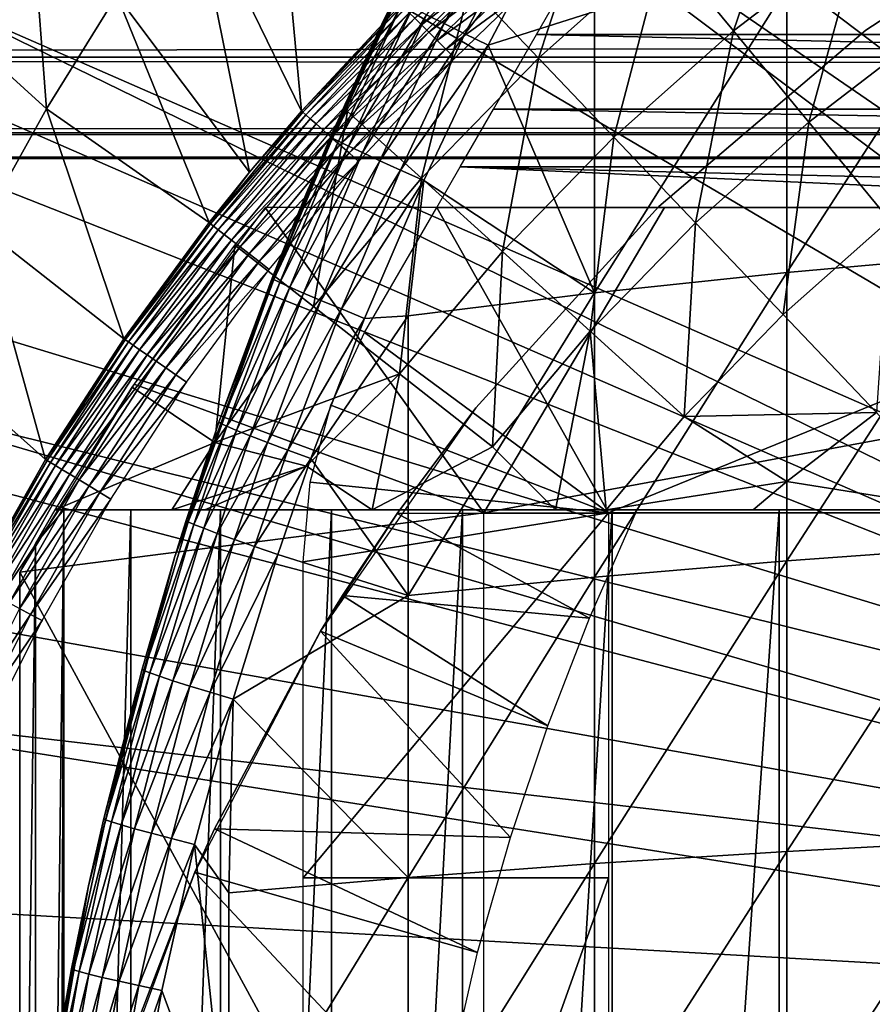
# Model space of a CAD drawing. Extents: x 0 to 508, y 0 to 1337.
# Drawn here: x 65 to 71, y 99 to 105 of the extents above; entities that cross this region are included whole.
import ezdxf

# ---------------------------------------------------------------- set-up
doc = ezdxf.new("R2010")
doc.units = 0
doc.header["$MEASUREMENT"] = 0
doc.layers.get('0').update_dxf_attribs({"linetype": 'CONTINUOUS'})

msp = doc.modelspace()

# ---------------------------------------------------------------- linework, layer by layer
for points in [[(77.694794, 101.726303, 0.052415), (70.187988, 112.813103, 0.052415), (71.183891, 113.538399, 0.052415)], [(77.694794, 101.726303, 0.052415), (69.807617, 112.504997, 0.052415), (70.187988, 112.813103, 0.052415)], [(68.831642, 111.627098, 0.052415), (69.807617, 112.504997, 0.052415), (77.222717, 101.470802, 0.052415)], [(77.222717, 101.470802, 0.052415), (69.807617, 112.504997, 0.052415), (77.694794, 101.726303, 0.052415)], [(77.222717, 101.470802, 0.052415), (68.491882, 111.289497, 0.052415), (68.831642, 111.627098, 0.052415)], [(77.222717, 101.470802, 0.052415), (68.189339, 110.973701, 0.052415), (68.491882, 111.289497, 0.052415)], [(76.799141, 101.141197, 0.052415), (67.572388, 110.282097, 0.052415), (68.189339, 110.973701, 0.052415)], [(76.799141, 101.141197, 0.052415), (68.189339, 110.973701, 0.052415), (77.222717, 101.470802, 0.052415)], [(67.251312, 109.894501, 0.052415), (67.572388, 110.282097, 0.052415), (76.799141, 101.141197, 0.052415)], [(67.251312, 109.894501, 0.052415), (76.799141, 101.141197, 0.052415), (66.98185, 109.553299, 0.052415)], [(66.98185, 109.553299, 0.052415), (76.4356, 100.7463, 0.052415), (66.209091, 108.485001, 0.052415)], [(66.98185, 109.553299, 0.052415), (76.799141, 101.141197, 0.052415), (76.4356, 100.7463, 0.052415)], [(66.209091, 108.485001, 0.052415), (76.4356, 100.7463, 0.052415), (65.884308, 107.9907, 0.052415)], [(76.142014, 100.296898, 0.052415), (65.157669, 106.766899, 0.052415), (65.884308, 107.9907, 0.052415)], [(65.884308, 107.9907, 0.052415), (76.4356, 100.7463, 0.052415), (76.142014, 100.296898, 0.052415)], [(66.268982, 106.088402, 24.98118), (66.988808, 104.610802, 49.584171), (66.787788, 106.778099, 24.98118)], [(66.787788, 106.778099, 24.98118), (66.988808, 104.610802, 49.584171), (67.64045, 105.308998, 49.587109)], [(76.142014, 100.296898, 0.052415), (64.462921, 105.404297, 0.052415), (65.157669, 106.766899, 0.052415)], [(64.462921, 105.404297, 0.052415), (65.318672, 104.624901, 24.98118), (65.157669, 106.766899, 0.052415)], [(65.157669, 106.766899, 0.052415), (65.318672, 104.624901, 24.98118), (65.778931, 105.370201, 24.98118)], [(70.237411, 106.355499, 60.488522), (69.819656, 105.135597, 59.535069), (69.364548, 105.687599, 60.488522)], [(70.237411, 106.355499, 60.488522), (70.651291, 105.771896, 59.535069), (69.819656, 105.135597, 59.535069)], [(71.526871, 106.346397, 59.535069), (71.099831, 105.139503, 58.629669), (70.651291, 105.771896, 59.535069)], [(68.949448, 106.191002, 61.486061), (68.542442, 104.958099, 60.488522), (68.091911, 105.430099, 61.486061)], [(68.949448, 106.191002, 61.486061), (69.364548, 105.687599, 60.488522), (68.542442, 104.958099, 60.488522)], [(66.268982, 106.088402, 24.98118), (65.778931, 105.370201, 24.98118), (66.64859, 104.210999, 49.582569)], [(66.268982, 106.088402, 24.98118), (66.64859, 104.210999, 49.582569), (66.988808, 104.610802, 49.584171)], [(68.379333, 106.064903, 84.547462), (67.80912, 105.241096, 84.361549), (67.923889, 105.183998, 84.53286)], [(68.379333, 106.064903, 84.547462), (67.923889, 105.183998, 84.53286), (68.51561, 105.992302, 84.699142)], [(72.179329, 106.111397, 58.901272), (72.179329, 106.111397, 14.10947), (70.686562, 105.139702, 14.10947)], [(72.179329, 106.111397, 58.901272), (70.686562, 105.139702, 14.10947), (70.686562, 105.139702, 58.901272)], [(68.51561, 105.992302, 84.699142), (67.923889, 105.183998, 84.53286), (68.059517, 105.116798, 84.684181)], [(68.51561, 105.992302, 84.699142), (68.059517, 105.116798, 84.684181), (68.669769, 105.910202, 84.827019)], [(68.669769, 105.910202, 84.827019), (68.059517, 105.116798, 84.684181), (68.213249, 105.041298, 84.812431)], [(68.669769, 105.910202, 84.827019), (68.213249, 105.041298, 84.812431), (68.908569, 105.263702, 85.140358)], [(41.067299, 105.773804, 61.60947), (466.933289, 105.773804, 61.60947), (466.933289, 104.963402, 63.34724)], [(41.067299, 105.773804, 61.60947), (466.933289, 104.963402, 63.34724), (41.067299, 104.963402, 63.34724)], [(41.067299, 104.963402, 70.871689), (466.933289, 104.963402, 70.871689), (466.933289, 105.773804, 72.609467)], [(41.067299, 104.963402, 70.871689), (466.933289, 105.773804, 72.609467), (41.067299, 105.773804, 72.609467)], [(70.651291, 105.771896, 59.535069), (70.312889, 104.537201, 58.629669), (69.819656, 105.135597, 59.535069)], [(70.651291, 105.771896, 59.535069), (71.099831, 105.139503, 58.629669), (70.312889, 104.537201, 58.629669)], [(89.470772, 105.112801, 76.370903), (68.529831, 105.112801, 76.370903), (68.873016, 105.707298, 77.361137)], [(69.364548, 105.687599, 60.488522), (69.036362, 104.440598, 59.535069), (68.542442, 104.958099, 60.488522)], [(89.470772, 105.112801, 76.370903), (68.873016, 105.707298, 77.361137), (89.127602, 105.707298, 77.361137)], [(69.364548, 105.687599, 60.488522), (69.819656, 105.135597, 59.535069), (69.036362, 104.440598, 59.535069)], [(68.212288, 105.599998, 49.945702), (67.73175, 105.218597, 49.88834), (67.77504, 105.175697, 49.945171)], [(68.25972, 105.549301, 49.991402), (68.212288, 105.599998, 49.945702), (67.77504, 105.175697, 49.945171)], [(68.25972, 105.549301, 49.991402), (67.77504, 105.175697, 49.945171), (67.824448, 105.1269, 49.9911)], [(68.311661, 105.493896, 50.024979), (68.25972, 105.549301, 49.991402), (67.824448, 105.1269, 49.9911)], [(70.170219, 105.422897, 85.720261), (70.170219, 103.554001, 86.188667), (71.467522, 105.560501, 86.221733)], [(71.467522, 105.560501, 86.221733), (70.170219, 103.554001, 86.188667), (71.467522, 103.669197, 86.695778)], [(67.525337, 105.199699, 76.530922), (66.908661, 103.7967, 83.527618), (67.671181, 105.501701, 77.044098)], [(67.180496, 104.443001, 83.538971), (67.671181, 105.501701, 77.044098), (66.908661, 103.7967, 83.527618)], [(67.59803, 105.351402, 83.55072), (67.671181, 105.501701, 77.044098), (67.180496, 104.443001, 83.538971)], [(68.311661, 105.493896, 50.024979), (67.824448, 105.1269, 49.9911), (67.878593, 105.073196, 50.024849)], [(68.366692, 105.434998, 50.045509), (68.311661, 105.493896, 50.024979), (67.878593, 105.073196, 50.024849)], [(67.291809, 104.609001, 61.486061), (68.091911, 105.430099, 61.486061), (67.775368, 104.170898, 60.488522)], [(67.775368, 104.170898, 60.488522), (68.091911, 105.430099, 61.486061), (68.542442, 104.958099, 60.488522)], [(68.366692, 105.434998, 50.045509), (67.878593, 105.073196, 50.024849), (67.935959, 105.016502, 50.045479)], [(67.935959, 105.016502, 50.045479), (68.423271, 105.374603, 50.052422), (68.366692, 105.434998, 50.045509)], [(68.908569, 105.263702, 85.140358), (68.908569, 103.420898, 85.602249), (70.170219, 105.422897, 85.720261)], [(70.170219, 105.422897, 85.720261), (68.908569, 103.420898, 85.602249), (70.170219, 103.554001, 86.188667)], [(75.926392, 99.805359, 0.052415), (64.233063, 104.899902, 0.052415), (64.462921, 105.404297, 0.052415)], [(75.926392, 99.805359, 0.052415), (64.462921, 105.404297, 0.052415), (76.142014, 100.296898, 0.052415)], [(64.462921, 105.404297, 0.052415), (64.889267, 103.8536, 24.98118), (65.318672, 104.624901, 24.98118)], [(66.383789, 103.880501, 49.581291), (65.778931, 105.370201, 24.98118), (65.318672, 104.624901, 24.98118)], [(66.64859, 104.210999, 49.582569), (65.778931, 105.370201, 24.98118), (66.383789, 103.880501, 49.581291)], [(67.935959, 105.016502, 50.045479), (67.994972, 104.958099, 50.052422), (68.423271, 105.374603, 50.052422)], [(66.988808, 104.610802, 49.584171), (67.649467, 105.300102, 49.669449), (67.64045, 105.308998, 49.587109)], [(66.988808, 104.610802, 49.584171), (66.998016, 104.602699, 49.666901), (67.649467, 105.300102, 49.669449)], [(67.668083, 105.281601, 49.748539), (67.649467, 105.300102, 49.669449), (66.998016, 104.602699, 49.666901)], [(67.180496, 104.443001, 83.538971), (67.610901, 105.343002, 83.764153), (67.59803, 105.351402, 83.55072)], [(67.180496, 104.443001, 83.538971), (67.192871, 104.433899, 83.749962), (67.610901, 105.343002, 83.764153)], [(67.192871, 104.433899, 83.749962), (67.651016, 105.321404, 83.973244), (67.610901, 105.343002, 83.764153)], [(67.232338, 104.4133, 83.956757), (67.651016, 105.321404, 83.973244), (67.192871, 104.433899, 83.749962)], [(67.232338, 104.4133, 83.956757), (67.717537, 105.2873, 84.173729), (67.651016, 105.321404, 83.973244)], [(67.668083, 105.281601, 49.748539), (66.998016, 104.602699, 49.666901), (67.017471, 104.585503, 49.746429)], [(67.69577, 105.254204, 49.822189), (67.668083, 105.281601, 49.748539), (67.017471, 104.585503, 49.746429)], [(67.69577, 105.254204, 49.822189), (67.017471, 104.585503, 49.746429), (67.0466, 104.559898, 49.82053)], [(67.73175, 105.218597, 49.88834), (67.69577, 105.254204, 49.822189), (67.0466, 104.559898, 49.82053)], [(67.298111, 104.381203, 84.155243), (67.717537, 105.2873, 84.173729), (67.232338, 104.4133, 83.956757)], [(67.298111, 104.381203, 84.155243), (67.80912, 105.241096, 84.361549), (67.717537, 105.2873, 84.173729)], [(67.388893, 104.338402, 84.341469), (67.80912, 105.241096, 84.361549), (67.298111, 104.381203, 84.155243)], [(67.388893, 104.338402, 84.341469), (67.923889, 105.183998, 84.53286), (67.80912, 105.241096, 84.361549)], [(68.908569, 105.263702, 85.140358), (68.213249, 105.041298, 84.812431), (68.908569, 103.420898, 85.602249)], [(67.525337, 105.199699, 76.530922), (67.395432, 104.922096, 75.995461), (66.908661, 103.7967, 83.527618)], [(67.73175, 105.218597, 49.88834), (67.0466, 104.559898, 49.82053), (67.08461, 104.526497, 49.887131)], [(67.77504, 105.175697, 49.945171), (67.73175, 105.218597, 49.88834), (67.08461, 104.526497, 49.887131)], [(67.77504, 105.175697, 49.945171), (67.08461, 104.526497, 49.887131), (67.130417, 104.486198, 49.944359)], [(67.824448, 105.1269, 49.9911), (67.77504, 105.175697, 49.945171), (67.130417, 104.486198, 49.944359)], [(67.502869, 104.285797, 84.511742), (67.923889, 105.183998, 84.53286), (67.388893, 104.338402, 84.341469)], [(67.502869, 104.285797, 84.511742), (68.059517, 105.116798, 84.684181), (67.923889, 105.183998, 84.53286)], [(67.824448, 105.1269, 49.9911), (67.130417, 104.486198, 49.944359), (67.182747, 104.440201, 49.990631)], [(67.878593, 105.073196, 50.024849), (67.824448, 105.1269, 49.9911), (67.182747, 104.440201, 49.990631)], [(67.637772, 104.224297, 84.662659), (68.059517, 105.116798, 84.684181), (67.502869, 104.285797, 84.511742)], [(67.637772, 104.224297, 84.662659), (68.213249, 105.041298, 84.812431), (68.059517, 105.116798, 84.684181)], [(89.753258, 104.623596, 75.324707), (68.247353, 104.623596, 75.324707), (68.529831, 105.112801, 76.370903)], [(89.753258, 104.623596, 75.324707), (68.529831, 105.112801, 76.370903), (89.470772, 105.112801, 76.370903)], [(69.819656, 105.135597, 59.535069), (69.571671, 103.879601, 58.629669), (69.036362, 104.440598, 59.535069)], [(70.686562, 105.139702, 58.901272), (70.686562, 105.139702, 14.10947), (69.330322, 103.9851, 14.10947)], [(70.686562, 105.139702, 58.901272), (69.330322, 103.9851, 14.10947), (69.330322, 103.9851, 58.901272)], [(69.819656, 105.135597, 59.535069), (70.312889, 104.537201, 58.629669), (69.571671, 103.879601, 58.629669)], [(71.099831, 105.139503, 58.629669), (70.842178, 103.895302, 57.776089), (70.312889, 104.537201, 58.629669)], [(67.878593, 105.073196, 50.024849), (67.182747, 104.440201, 49.990631), (67.240128, 104.389801, 50.024632)], [(67.935959, 105.016502, 50.045479), (67.878593, 105.073196, 50.024849), (67.240128, 104.389801, 50.024632)], [(67.790932, 104.155296, 84.791229), (68.213249, 105.041298, 84.812431), (67.637772, 104.224297, 84.662659)], [(67.790932, 104.155296, 84.791229), (68.908569, 103.420898, 85.602249), (68.213249, 105.041298, 84.812431)], [(67.935959, 105.016502, 50.045479), (67.240128, 104.389801, 50.024632), (67.300987, 104.336304, 50.045422)], [(67.300987, 104.336304, 50.045422), (67.994972, 104.958099, 50.052422), (67.935959, 105.016502, 50.045479)], [(41.067299, 104.963402, 63.34724), (466.933289, 104.963402, 63.34724), (466.933289, 104.467201, 65.199341)], [(41.067299, 104.963402, 63.34724), (466.933289, 104.467201, 65.199341), (41.067299, 104.467201, 65.199341)], [(41.067299, 104.467201, 69.0196), (466.933289, 104.467201, 69.0196), (466.933289, 104.963402, 70.871689)], [(41.067299, 104.467201, 69.0196), (466.933289, 104.963402, 70.871689), (41.067299, 104.963402, 70.871689)], [(67.395432, 104.922096, 75.995461), (67.28154, 104.671402, 75.440521), (66.908661, 103.7967, 83.527618)], [(67.300987, 104.336304, 50.045422), (67.363579, 104.281303, 50.052422), (67.994972, 104.958099, 50.052422)], [(67.775368, 104.170898, 60.488522), (68.542442, 104.958099, 60.488522), (68.305542, 103.690498, 59.535069)], [(68.305542, 103.690498, 59.535069), (68.542442, 104.958099, 60.488522), (69.036362, 104.440598, 59.535069)], [(64.053391, 104.483002, 0.052415), (64.233063, 104.899902, 0.052415), (75.926392, 99.805359, 0.052415)], [(66.908661, 103.7967, 83.527618), (67.28154, 104.671402, 75.440521), (67.184357, 104.451797, 74.874123)], [(65.825188, 103.119698, 49.578499), (65.318672, 104.624901, 24.98118), (64.889267, 103.8536, 24.98118)], [(66.383789, 103.880501, 49.581291), (65.318672, 104.624901, 24.98118), (65.825188, 103.119698, 49.578499)], [(66.64859, 104.210999, 49.582569), (66.39315, 103.873299, 49.664398), (66.998016, 104.602699, 49.666901)], [(67.017471, 104.585503, 49.746429), (66.998016, 104.602699, 49.666901), (66.39315, 103.873299, 49.664398)], [(67.017471, 104.585503, 49.746429), (66.39315, 103.873299, 49.664398), (66.413338, 103.857498, 49.744362)], [(67.0466, 104.559898, 49.82053), (67.017471, 104.585503, 49.746429), (66.413338, 103.857498, 49.744362)], [(66.553337, 103.732101, 61.486061), (67.291809, 104.609001, 61.486061), (67.067413, 103.330101, 60.488522)], [(66.64859, 104.210999, 49.582569), (66.998016, 104.602699, 49.666901), (66.988808, 104.610802, 49.584171)], [(67.067413, 103.330101, 60.488522), (67.291809, 104.609001, 61.486061), (67.775368, 104.170898, 60.488522)], [(89.972031, 104.244598, 74.233704), (68.02858, 104.244598, 74.233704), (68.247353, 104.623596, 75.324707)], [(89.972031, 104.244598, 74.233704), (68.247353, 104.623596, 75.324707), (89.753258, 104.623596, 75.324707)], [(67.0466, 104.559898, 49.82053), (66.413338, 103.857498, 49.744362), (66.443802, 103.833801, 49.818909)], [(67.08461, 104.526497, 49.887131), (67.0466, 104.559898, 49.82053), (66.443802, 103.833801, 49.818909)], [(67.08461, 104.526497, 49.887131), (66.443802, 103.833801, 49.818909), (66.483658, 103.802696, 49.885941)], [(67.130417, 104.486198, 49.944359), (67.08461, 104.526497, 49.887131), (66.483658, 103.802696, 49.885941)], [(70.312889, 104.537201, 58.629669), (70.146133, 103.277702, 57.776089), (69.571671, 103.879601, 58.629669)], [(70.312889, 104.537201, 58.629669), (70.842178, 103.895302, 57.776089), (70.146133, 103.277702, 57.776089)], [(41.067299, 104.467201, 65.199341), (466.933289, 104.467201, 65.199341), (466.933289, 104.300003, 67.109467)], [(41.067299, 104.467201, 65.199341), (466.933289, 104.300003, 67.109467), (41.067299, 104.300003, 67.109467)], [(41.067299, 104.300003, 67.109467), (466.933289, 104.300003, 67.109467), (466.933289, 104.467201, 69.0196)], [(41.067299, 104.300003, 67.109467), (466.933289, 104.467201, 69.0196), (41.067299, 104.467201, 69.0196)], [(75.926392, 99.805359, 0.052415), (63.677761, 103.5345, 0.052415), (64.053391, 104.483002, 0.052415)], [(67.130417, 104.486198, 49.944359), (66.483658, 103.802696, 49.885941), (66.531807, 103.765099, 49.943562)], [(67.182747, 104.440201, 49.990631), (67.130417, 104.486198, 49.944359), (66.531807, 103.765099, 49.943562)], [(66.908661, 103.7967, 83.527618), (67.184357, 104.451797, 74.874123), (67.102829, 104.263199, 74.296791)], [(67.182747, 104.440201, 49.990631), (66.531807, 103.765099, 49.943562), (66.586884, 103.722198, 49.990162)], [(67.240128, 104.389801, 50.024632), (67.182747, 104.440201, 49.990631), (66.586884, 103.722198, 49.990162)], [(67.240128, 104.389801, 50.024632), (66.586884, 103.722198, 49.990162), (66.647324, 103.675003, 50.024422)], [(67.300987, 104.336304, 50.045422), (67.240128, 104.389801, 50.024632), (66.647324, 103.675003, 50.024422)], [(67.180496, 104.443001, 83.538971), (66.908661, 103.7967, 83.527618), (66.809341, 103.507896, 83.730713)], [(66.809341, 103.507896, 83.730713), (67.192871, 104.433899, 83.749962), (67.180496, 104.443001, 83.538971)], [(66.809341, 103.507896, 83.730713), (67.232338, 104.4133, 83.956757), (67.192871, 104.433899, 83.749962)], [(66.84832, 103.488197, 83.935257), (67.232338, 104.4133, 83.956757), (66.809341, 103.507896, 83.730713)], [(66.84832, 103.488197, 83.935257), (67.298111, 104.381203, 84.155243), (67.232338, 104.4133, 83.956757)], [(68.305542, 103.690498, 59.535069), (69.036362, 104.440598, 59.535069), (68.880112, 103.169899, 58.629669)], [(68.880112, 103.169899, 58.629669), (69.036362, 104.440598, 59.535069), (69.571671, 103.879601, 58.629669)], [(67.300987, 104.336304, 50.045422), (66.647324, 103.675003, 50.024422), (66.711433, 103.625099, 50.045368)], [(66.711433, 103.625099, 50.045368), (67.363579, 104.281303, 50.052422), (67.300987, 104.336304, 50.045422)], [(66.91346, 103.458397, 84.13179), (67.298111, 104.381203, 84.155243), (66.84832, 103.488197, 83.935257)], [(66.91346, 103.458397, 84.13179), (67.388893, 104.338402, 84.341469), (67.298111, 104.381203, 84.155243)], [(67.003502, 103.419197, 84.316452), (67.388893, 104.338402, 84.341469), (66.91346, 103.458397, 84.13179)], [(67.003502, 103.419197, 84.316452), (67.502869, 104.285797, 84.511742), (67.388893, 104.338402, 84.341469)], [(66.711433, 103.625099, 50.045368), (66.777412, 103.573601, 50.052422), (67.363579, 104.281303, 50.052422)], [(67.102829, 104.263199, 74.296791), (67.036148, 104.105797, 73.708588), (66.908661, 103.7967, 83.527618)], [(67.116692, 103.3713, 84.48568), (67.502869, 104.285797, 84.511742), (67.003502, 103.419197, 84.316452)], [(67.116692, 103.3713, 84.48568), (67.637772, 104.224297, 84.662659), (67.502869, 104.285797, 84.511742)], [(66.383789, 103.880501, 49.581291), (66.39315, 103.873299, 49.664398), (66.64859, 104.210999, 49.582569)], [(67.250832, 103.315498, 84.636162), (67.637772, 104.224297, 84.662659), (67.116692, 103.3713, 84.48568)], [(67.250832, 103.315498, 84.636162), (67.790932, 104.155296, 84.791229), (67.637772, 104.224297, 84.662659)], [(67.875832, 103.980103, 73.109467), (68.02858, 104.244598, 74.233704), (73.900307, 103.980103, 73.109467)], [(73.900307, 103.980103, 73.109467), (68.02858, 104.244598, 74.233704), (79.000313, 103.980103, 73.109467)], [(79.000313, 103.980103, 73.109467), (68.02858, 104.244598, 74.233704), (89.972031, 104.244598, 74.233704)], [(67.067413, 103.330101, 60.488522), (67.775368, 104.170898, 60.488522), (67.631012, 102.889503, 59.535069)], [(67.403297, 103.252998, 84.764992), (67.790932, 104.155296, 84.791229), (67.250832, 103.315498, 84.636162)], [(67.403297, 103.252998, 84.764992), (67.687653, 103.270302, 84.938889), (67.790932, 104.155296, 84.791229)], [(67.631012, 102.889503, 59.535069), (67.775368, 104.170898, 60.488522), (68.305542, 103.690498, 59.535069)], [(67.790932, 104.155296, 84.791229), (67.687653, 103.270302, 84.938889), (68.908569, 103.420898, 85.602249)], [(67.036148, 104.105797, 73.708588), (66.983727, 103.980103, 73.109467), (66.908661, 103.7967, 73.109467)], [(66.908661, 103.7967, 83.527618), (67.036148, 104.105797, 73.708588), (66.908661, 103.7967, 73.109467)], [(65.893082, 102.8228, 69.109467), (68.183647, 101.980103, 69.109467), (66.751259, 103.980103, 69.109467)], [(69.368439, 103.980103, 69.109467), (66.751259, 103.980103, 69.109467), (68.183647, 101.980103, 69.109467)], [(69.000298, 101.980103, 73.109467), (67.402229, 103.159798, 73.109467), (67.875832, 103.980103, 73.109467)], [(73.900307, 103.980103, 73.109467), (69.000298, 101.980103, 73.109467), (67.875832, 103.980103, 73.109467)], [(69.330322, 103.9851, 58.901272), (69.330322, 103.9851, 14.10947), (68.132851, 102.666603, 14.10947)], [(69.330322, 103.9851, 58.901272), (68.132851, 102.666603, 14.10947), (68.132851, 102.666603, 58.901272)], [(69.368439, 103.980103, 69.109467), (68.183647, 101.980103, 69.109467), (79.000313, 103.980103, 69.109467)], [(79.000313, 103.980103, 69.109467), (68.183647, 101.980103, 69.109467), (77.000313, 101.980103, 69.109467)], [(73.900307, 101.980103, 73.109467), (69.000298, 101.980103, 73.109467), (73.900307, 103.980103, 73.109467)], [(65.825188, 103.119698, 49.578499), (66.39315, 103.873299, 49.664398), (66.383789, 103.880501, 49.581291)], [(65.825188, 103.119698, 49.578499), (65.834633, 103.113197, 49.661991), (66.39315, 103.873299, 49.664398)], [(66.413338, 103.857498, 49.744362), (66.39315, 103.873299, 49.664398), (65.834633, 103.113197, 49.661991)], [(68.880112, 103.169899, 58.629669), (69.571671, 103.879601, 58.629669), (69.496689, 102.611198, 57.776089)], [(69.496689, 102.611198, 57.776089), (69.571671, 103.879601, 58.629669), (70.146133, 103.277702, 57.776089)], [(70.757332, 102.637299, 56.977871), (70.146133, 103.277702, 57.776089), (70.842178, 103.895302, 57.776089)], [(65.313118, 102.329002, 49.57584), (64.889267, 103.8536, 24.98118), (64.491753, 103.057503, 24.98118)], [(65.825188, 103.119698, 49.578499), (64.889267, 103.8536, 24.98118), (65.313118, 102.329002, 49.57584)], [(66.413338, 103.857498, 49.744362), (65.834633, 103.113197, 49.661991), (65.855492, 103.098801, 49.742359)], [(66.443802, 103.833801, 49.818909), (66.413338, 103.857498, 49.744362), (65.855492, 103.098801, 49.742359)], [(66.443802, 103.833801, 49.818909), (65.855492, 103.098801, 49.742359), (65.887154, 103.076897, 49.817329)], [(66.483658, 103.802696, 49.885941), (66.443802, 103.833801, 49.818909), (65.887154, 103.076897, 49.817329)], [(66.483658, 103.802696, 49.885941), (65.887154, 103.076897, 49.817329), (65.928726, 103.048203, 49.884781)], [(66.531807, 103.765099, 49.943562), (66.483658, 103.802696, 49.885941), (65.928726, 103.048203, 49.884781)], [(66.531807, 103.765099, 49.943562), (65.928726, 103.048203, 49.884781), (65.979027, 103.013496, 49.942791)], [(66.586884, 103.722198, 49.990162), (66.531807, 103.765099, 49.943562), (65.979027, 103.013496, 49.942791)], [(66.234337, 101.930603, 83.486237), (66.908661, 103.7967, 73.109467), (66.1604, 101.694901, 73.109467)], [(66.448929, 102.574501, 83.501511), (66.908661, 103.7967, 73.109467), (66.234337, 101.930603, 83.486237)], [(66.797287, 103.517097, 83.522102), (66.908661, 103.7967, 73.109467), (66.448929, 102.574501, 83.501511)], [(66.809341, 103.507896, 83.730713), (66.908661, 103.7967, 83.527618), (66.797287, 103.517097, 83.522102)], [(66.908661, 103.7967, 83.527618), (66.908661, 103.7967, 73.109467), (66.797287, 103.517097, 83.522102)], [(65.880417, 102.803902, 61.486061), (66.553337, 103.732101, 61.486061), (66.422272, 102.440399, 60.488522)], [(66.586884, 103.722198, 49.990162), (65.979027, 103.013496, 49.942791), (66.036659, 102.973801, 49.989712)], [(66.647324, 103.675003, 50.024422), (66.586884, 103.722198, 49.990162), (66.036659, 102.973801, 49.989712)], [(66.422272, 102.440399, 60.488522), (66.553337, 103.732101, 61.486061), (67.067413, 103.330101, 60.488522)], [(67.631012, 102.889503, 59.535069), (68.305542, 103.690498, 59.535069), (68.241821, 102.412003, 58.629669)], [(68.241821, 102.412003, 58.629669), (68.305542, 103.690498, 59.535069), (68.880112, 103.169899, 58.629669)], [(66.647324, 103.675003, 50.024422), (66.036659, 102.973801, 49.989712), (66.099937, 102.930199, 50.02422)], [(66.711433, 103.625099, 50.045368), (66.647324, 103.675003, 50.024422), (66.099937, 102.930199, 50.02422)], [(66.711433, 103.625099, 50.045368), (66.099937, 102.930199, 50.02422), (66.167099, 102.883797, 50.045319)], [(66.167099, 102.883797, 50.045319), (66.777412, 103.573601, 50.052422), (66.711433, 103.625099, 50.045368)], [(70.170219, 103.554001, 86.188667), (70.170219, 101.666199, 86.573189), (71.467522, 103.669197, 86.695778)], [(71.467522, 103.669197, 86.695778), (70.170219, 101.666199, 86.573189), (71.467522, 101.758598, 87.084938)], [(66.167099, 102.883797, 50.045319), (66.236214, 102.836098, 50.052422), (66.777412, 103.573601, 50.052422)], [(68.908569, 103.420898, 85.602249), (68.908569, 101.559402, 85.981407), (70.170219, 103.554001, 86.188667)], [(70.170219, 103.554001, 86.188667), (68.908569, 101.559402, 85.981407), (70.170219, 101.666199, 86.573189)], [(63.677761, 103.5345, 0.052415), (75.926392, 99.805359, 0.052415), (63.451012, 102.900101, 0.052415)], [(66.809341, 103.507896, 83.730713), (66.797287, 103.517097, 83.522102), (66.448929, 102.574501, 83.501511)], [(66.460831, 102.565201, 83.707832), (66.809341, 103.507896, 83.730713), (66.448929, 102.574501, 83.501511)], [(66.460831, 102.565201, 83.707832), (66.84832, 103.488197, 83.935257), (66.809341, 103.507896, 83.730713)], [(66.499458, 102.546799, 83.91024), (66.84832, 103.488197, 83.935257), (66.460831, 102.565201, 83.707832)], [(66.499458, 102.546799, 83.91024), (66.91346, 103.458397, 84.13179), (66.84832, 103.488197, 83.935257)], [(66.564072, 102.5196, 84.104874), (66.91346, 103.458397, 84.13179), (66.499458, 102.546799, 83.91024)], [(66.564072, 102.5196, 84.104874), (67.003502, 103.419197, 84.316452), (66.91346, 103.458397, 84.13179)], [(66.65345, 102.484001, 84.288017), (67.003502, 103.419197, 84.316452), (66.564072, 102.5196, 84.104874)], [(66.65345, 102.484001, 84.288017), (67.116692, 103.3713, 84.48568), (67.003502, 103.419197, 84.316452)], [(67.687653, 103.270302, 84.938889), (67.687653, 101.438499, 85.311989), (68.908569, 103.420898, 85.602249)], [(68.908569, 103.420898, 85.602249), (67.687653, 101.438499, 85.311989), (68.908569, 101.559402, 85.981407)], [(66.765869, 102.440697, 84.456207), (67.116692, 103.3713, 84.48568), (66.65345, 102.484001, 84.288017)], [(66.765869, 102.440697, 84.456207), (67.250832, 103.315498, 84.636162), (67.116692, 103.3713, 84.48568)], [(66.422272, 102.440399, 60.488522), (67.067413, 103.330101, 60.488522), (67.631012, 102.889503, 59.535069)], [(66.899231, 102.390602, 84.606239), (67.250832, 103.315498, 84.636162), (66.765869, 102.440697, 84.456207)], [(66.899231, 102.390602, 84.606239), (67.403297, 103.252998, 84.764992), (67.250832, 103.315498, 84.636162)], [(67.050949, 102.334702, 84.73526), (67.403297, 103.252998, 84.764992), (66.899231, 102.390602, 84.606239)], [(67.403297, 103.252998, 84.764992), (67.050949, 102.334702, 84.73526), (67.687653, 103.270302, 84.938889)], [(67.687653, 103.270302, 84.938889), (67.050949, 102.334702, 84.73526), (67.687653, 101.438499, 85.311989)], [(69.496689, 102.611198, 57.776089), (70.146133, 103.277702, 57.776089), (70.757332, 102.637299, 56.977871)], [(68.880112, 103.169899, 58.629669), (68.65358, 102.000099, 58.025311), (68.241821, 102.412003, 58.629669)], [(68.880112, 103.169899, 58.629669), (68.985764, 102.000099, 57.769341), (68.65358, 102.000099, 58.025311)], [(69.496689, 102.611198, 57.776089), (68.985764, 102.000099, 57.769341), (68.880112, 103.169899, 58.629669)], [(65.313118, 102.329002, 49.57584), (65.834633, 103.113197, 49.661991), (65.825188, 103.119698, 49.578499)], [(65.313118, 102.329002, 49.57584), (65.322609, 102.323196, 49.659672), (65.834633, 103.113197, 49.661991)], [(65.855492, 103.098801, 49.742359), (65.834633, 103.113197, 49.661991), (65.322609, 102.323196, 49.659672)], [(65.855492, 103.098801, 49.742359), (65.322609, 102.323196, 49.659672), (65.344017, 102.310204, 49.74044)], [(65.887154, 103.076897, 49.817329), (65.855492, 103.098801, 49.742359), (65.344017, 102.310204, 49.74044)], [(69.000298, 101.980103, 73.109467), (67.181229, 102.685799, 73.109467), (67.402229, 103.159798, 73.109467)], [(65.313118, 102.329002, 49.57584), (64.491753, 103.057503, 24.98118), (64.848022, 101.509102, 49.57333)], [(65.887154, 103.076897, 49.817329), (65.344017, 102.310204, 49.74044), (65.376793, 102.290398, 49.815819)], [(65.928726, 103.048203, 49.884781), (65.887154, 103.076897, 49.817329), (65.376793, 102.290398, 49.815819)], [(65.928726, 103.048203, 49.884781), (65.376793, 102.290398, 49.815819), (65.41993, 102.264198, 49.883671)], [(65.979027, 103.013496, 49.942791), (65.928726, 103.048203, 49.884781), (65.41993, 102.264198, 49.883671)], [(65.979027, 103.013496, 49.942791), (65.41993, 102.264198, 49.883671), (65.472252, 102.232498, 49.942051)], [(66.036659, 102.973801, 49.989712), (65.979027, 103.013496, 49.942791), (65.472252, 102.232498, 49.942051)], [(66.036659, 102.973801, 49.989712), (65.472252, 102.232498, 49.942051), (65.532211, 102.196098, 49.989281)], [(66.099937, 102.930199, 50.02422), (66.036659, 102.973801, 49.989712), (65.532211, 102.196098, 49.989281)], [(66.099937, 102.930199, 50.02422), (65.532211, 102.196098, 49.989281), (65.598129, 102.155998, 50.024021)], [(66.167099, 102.883797, 50.045319), (66.099937, 102.930199, 50.02422), (65.598129, 102.155998, 50.024021)], [(63.451012, 102.900101, 0.052415), (75.79464, 99.285011, 0.052415), (63.337132, 102.559998, 0.052415)], [(63.451012, 102.900101, 0.052415), (75.926392, 99.805359, 0.052415), (75.79464, 99.285011, 0.052415)], [(66.167099, 102.883797, 50.045319), (65.598129, 102.155998, 50.024021), (65.668114, 102.113602, 50.045269)], [(65.668114, 102.113602, 50.045269), (66.236214, 102.836098, 50.052422), (66.167099, 102.883797, 50.045319)], [(67.631012, 102.889503, 59.535069), (67.021797, 102.286102, 59.703018), (66.422272, 102.440399, 60.488522)], [(67.631012, 102.889503, 59.535069), (67.452057, 102.000099, 59.072521), (67.021797, 102.286102, 59.703018)], [(68.241821, 102.412003, 58.629669), (67.452057, 102.000099, 59.072521), (67.631012, 102.889503, 59.535069)], [(65.143898, 101.592201, 69.109467), (68.183647, 101.980103, 69.109467), (65.893082, 102.8228, 69.109467)], [(65.375328, 102.000099, 61.486061), (65.880417, 102.803902, 61.486061), (66.422272, 102.440399, 60.488522)], [(65.668114, 102.113602, 50.045269), (65.74015, 102.07, 50.052422), (66.236214, 102.836098, 50.052422)], [(67.045883, 102.180702, 73.109467), (67.181229, 102.685799, 73.109467), (69.000298, 101.980103, 73.109467)], [(68.132851, 102.666603, 14.10947), (67.113823, 101.205704, 14.10947), (67.615692, 101.975098, 58.901272)], [(68.132851, 102.666603, 58.901272), (68.132851, 102.666603, 14.10947), (67.615692, 101.975098, 58.901272)], [(69.496689, 102.611198, 57.776089), (70.16848, 102.185204, 57.064838), (68.985764, 102.000099, 57.769341)], [(70.757332, 102.637299, 56.977871), (70.16848, 102.185204, 57.064838), (69.496689, 102.611198, 57.776089)], [(70.757332, 102.637299, 56.977871), (71.328163, 102.000099, 56.29771), (70.16848, 102.185204, 57.064838)], [(75.79464, 99.285011, 0.052415), (63.03257, 101.561203, 0.052415), (63.337132, 102.559998, 0.052415)], [(66.448929, 102.574501, 83.501511), (66.234337, 101.930603, 83.486237), (66.460831, 102.565201, 83.707832)], [(66.460831, 102.565201, 83.707832), (66.234337, 101.930603, 83.486237), (66.246208, 101.9216, 83.691109)], [(66.460831, 102.565201, 83.707832), (66.246208, 101.9216, 83.691109), (66.499458, 102.546799, 83.91024)], [(66.499458, 102.546799, 83.91024), (66.246208, 101.9216, 83.691109), (66.28466, 101.904198, 83.892128)], [(66.499458, 102.546799, 83.91024), (66.28466, 101.904198, 83.892128), (66.564072, 102.5196, 84.104874)], [(66.564072, 102.5196, 84.104874), (66.28466, 101.904198, 83.892128), (66.348969, 101.878601, 84.085541)], [(66.564072, 102.5196, 84.104874), (66.348969, 101.878601, 84.085541), (66.65345, 102.484001, 84.288017)], [(66.65345, 102.484001, 84.288017), (66.348969, 101.878601, 84.085541), (66.437912, 101.845596, 84.267708)], [(66.65345, 102.484001, 84.288017), (66.437912, 101.845596, 84.267708), (66.765869, 102.440697, 84.456207)], [(66.422272, 102.440399, 60.488522), (66.139977, 102.000099, 60.485809), (65.375328, 102.000099, 61.486061)], [(66.422272, 102.440399, 60.488522), (67.021797, 102.286102, 59.703018), (66.139977, 102.000099, 60.485809)], [(66.765869, 102.440697, 84.456207), (66.437912, 101.845596, 84.267708), (66.54985, 101.805603, 84.435226)], [(66.765869, 102.440697, 84.456207), (66.54985, 101.805603, 84.435226), (66.899231, 102.390602, 84.606239)], [(66.899231, 102.390602, 84.606239), (66.54985, 101.805603, 84.435226), (66.682671, 101.759399, 84.584953)], [(66.899231, 102.390602, 84.606239), (66.682671, 101.759399, 84.584953), (67.050949, 102.334702, 84.73526)], [(68.241821, 102.412003, 58.629669), (68.65358, 102.000099, 58.025311), (67.452057, 102.000099, 59.072521)], [(64.848022, 101.509102, 49.57333), (65.322609, 102.323196, 49.659672), (65.313118, 102.329002, 49.57584)], [(64.848022, 101.509102, 49.57333), (64.857513, 101.504097, 49.65749), (65.322609, 102.323196, 49.659672)], [(65.344017, 102.310204, 49.74044), (65.322609, 102.323196, 49.659672), (64.857513, 101.504097, 49.65749)], [(67.050949, 102.334702, 84.73526), (66.682671, 101.759399, 84.584953), (66.833878, 101.707802, 84.714073)], [(67.050949, 102.334702, 84.73526), (66.833878, 101.707802, 84.714073), (67.687653, 101.438499, 85.311989)], [(65.344017, 102.310204, 49.74044), (64.857513, 101.504097, 49.65749), (64.879433, 101.4925, 49.738628)], [(65.376793, 102.290398, 49.815819), (65.344017, 102.310204, 49.74044), (64.879433, 101.4925, 49.738628)], [(65.376793, 102.290398, 49.815819), (64.879433, 101.4925, 49.738628), (64.91317, 101.474602, 49.8144)], [(65.41993, 102.264198, 49.883671), (65.376793, 102.290398, 49.815819), (64.91317, 101.474602, 49.8144)], [(65.41993, 102.264198, 49.883671), (64.91317, 101.474602, 49.8144), (64.957741, 101.451202, 49.882629)], [(65.472252, 102.232498, 49.942051), (65.41993, 102.264198, 49.883671), (64.957741, 101.451202, 49.882629)], [(67.021797, 102.286102, 59.703018), (66.355972, 102.000099, 60.229622), (66.139977, 102.000099, 60.485809)], [(67.452057, 102.000099, 59.072521), (66.355972, 102.000099, 60.229622), (67.021797, 102.286102, 59.703018)], [(65.472252, 102.232498, 49.942051), (64.957741, 101.451202, 49.882629), (65.011864, 101.422401, 49.941349)], [(65.532211, 102.196098, 49.989281), (65.472252, 102.232498, 49.942051), (65.011864, 101.422401, 49.941349)], [(65.532211, 102.196098, 49.989281), (65.011864, 101.422401, 49.941349), (65.073982, 101.389603, 49.988869)], [(65.598129, 102.155998, 50.024021), (65.532211, 102.196098, 49.989281), (65.073982, 101.389603, 49.988869)], [(65.598129, 102.155998, 50.024021), (65.073982, 101.389603, 49.988869), (65.142319, 101.353401, 50.02383)], [(65.668114, 102.113602, 50.045269), (65.598129, 102.155998, 50.024021), (65.142319, 101.353401, 50.02383)], [(69.000298, 101.980103, 73.109467), (67.000298, 101.659798, 73.109467), (67.045883, 102.180702, 73.109467)], [(70.16848, 102.185204, 57.064838), (69.949547, 102.000099, 57.097542), (68.985764, 102.000099, 57.769341)], [(70.16848, 102.185204, 57.064838), (71.328163, 102.000099, 56.29771), (69.949547, 102.000099, 57.097542)], [(65.21489, 101.315002, 50.045219), (65.668114, 102.113602, 50.045269), (65.142319, 101.353401, 50.02383)], [(65.74015, 102.07, 50.052422), (65.668114, 102.113602, 50.045269), (65.21489, 101.315002, 50.045219)], [(65.21489, 101.315002, 50.045219), (65.289619, 101.275597, 50.052422), (65.74015, 102.07, 50.052422)], [(65.375328, 102.000099, 67.89077), (65.432373, 102.000099, 67.658234), (65.247238, 101.777802, 68.491631)], [(65.247238, 101.777802, 68.491631), (65.432373, 102.000099, 67.658234), (65.247238, 86.22229, 68.491631)], [(65.432373, 102.000099, 67.658234), (65.375328, 86.000076, 67.89077), (65.247238, 86.22229, 68.491631)], [(67.185791, 102.000099, 63.598331), (66.459038, 102.000099, 64.887192), (65.375328, 102.000099, 61.486061)], [(67.185791, 102.000099, 63.598331), (65.375328, 102.000099, 61.486061), (68.044502, 102.000099, 62.393379)], [(66.459038, 102.000099, 64.887192), (65.872391, 102.000099, 66.245537), (65.375328, 102.000099, 61.486061)], [(65.375328, 102.000099, 61.486061), (65.872391, 102.000099, 66.245537), (65.432373, 102.000099, 67.658234)], [(65.375328, 102.000099, 61.486061), (65.432373, 102.000099, 67.658234), (65.375328, 102.000099, 67.89077)], [(65.375328, 102.000099, 61.486061), (66.139977, 102.000099, 60.485809), (68.044502, 102.000099, 62.393379)], [(65.432373, 102.000099, 67.658234), (65.432373, 86.000076, 67.658234), (65.375328, 86.000076, 67.89077)], [(65.872391, 102.000099, 66.245537), (65.872391, 86.000076, 66.245537), (65.432373, 86.000076, 67.658234)], [(65.872391, 102.000099, 66.245537), (65.432373, 86.000076, 67.658234), (65.432373, 102.000099, 67.658234)], [(66.459038, 102.000099, 64.887192), (66.459038, 86.000076, 64.887192), (65.872391, 86.000076, 66.245537)], [(66.459038, 102.000099, 64.887192), (65.872391, 86.000076, 66.245537), (65.872391, 102.000099, 66.245537)], [(68.044502, 102.000099, 62.393379), (66.139977, 102.000099, 60.485809), (66.355972, 102.000099, 60.229622)], [(68.044502, 102.000099, 62.393379), (66.355972, 102.000099, 60.229622), (69.025581, 102.000099, 61.285782)], [(69.025581, 102.000099, 61.285782), (66.355972, 102.000099, 60.229622), (67.452057, 102.000099, 59.072521)], [(67.185791, 102.000099, 63.598331), (67.185791, 86.000076, 63.598331), (66.459038, 86.000076, 64.887192)], [(67.185791, 102.000099, 63.598331), (66.459038, 86.000076, 64.887192), (66.459038, 102.000099, 64.887192)], [(68.044502, 102.000099, 62.393379), (68.044502, 86.000076, 62.393379), (67.185791, 86.000076, 63.598331)], [(68.044502, 102.000099, 62.393379), (67.185791, 86.000076, 63.598331), (67.185791, 102.000099, 63.598331)], [(69.025581, 102.000099, 61.285782), (67.452057, 102.000099, 59.072521), (70.11808, 102.000099, 60.28791)], [(67.452057, 102.000099, 59.072521), (68.65358, 102.000099, 58.025311), (70.11808, 102.000099, 60.28791)], [(69.025581, 102.000099, 61.285782), (69.025581, 86.000076, 61.285782), (68.044502, 86.000076, 62.393379)], [(69.025581, 102.000099, 61.285782), (68.044502, 86.000076, 62.393379), (68.044502, 102.000099, 62.393379)], [(70.11808, 102.000099, 60.28791), (68.65358, 102.000099, 58.025311), (68.985764, 102.000099, 57.769341)], [(70.11808, 102.000099, 60.28791), (68.985764, 102.000099, 57.769341), (71.309792, 102.000099, 59.410919)], [(71.309792, 102.000099, 59.410919), (68.985764, 102.000099, 57.769341), (69.949547, 102.000099, 57.097542)], [(70.11808, 102.000099, 60.28791), (70.11808, 86.000076, 60.28791), (69.025581, 86.000076, 61.285782)], [(70.11808, 102.000099, 60.28791), (69.025581, 86.000076, 61.285782), (69.025581, 102.000099, 61.285782)], [(71.309792, 102.000099, 59.410919), (69.949547, 102.000099, 57.097542), (71.328163, 102.000099, 56.29771)], [(71.309792, 102.000099, 59.410919), (71.309792, 86.000076, 59.410919), (70.11808, 86.000076, 60.28791)], [(71.309792, 102.000099, 59.410919), (70.11808, 86.000076, 60.28791), (70.11808, 102.000099, 60.28791)], [(65.143898, 101.592201, 69.109467), (68.183647, 96.000076, 69.109467), (68.183647, 101.980103, 69.109467)], [(69.000298, 99.590057, 73.109467), (67.000298, 99.590057, 73.109467), (69.000298, 101.980103, 73.109467)], [(69.000298, 101.980103, 73.109467), (67.000298, 99.590057, 73.109467), (67.000298, 101.659798, 73.109467)], [(67.615692, 101.975098, 58.901272), (67.113823, 101.205704, 14.10947), (67.258087, 101.438499, 58.97216)], [(68.876129, 101.289299, 61.439869), (67.615692, 101.975098, 58.97216), (67.258087, 101.438499, 58.97216)], [(67.615692, 101.975098, 58.901272), (67.258087, 101.438499, 58.97216), (67.615692, 101.975098, 58.97216)], [(69.177994, 101.975098, 61.133389), (67.615692, 101.975098, 58.97216), (68.876129, 101.289299, 61.439869)], [(66.246208, 101.9216, 83.691109), (66.1604, 101.694901, 83.480522), (65.95649, 100.948303, 83.66523)], [(66.246208, 101.9216, 83.691109), (65.95649, 100.948303, 83.66523), (66.28466, 101.904198, 83.892128)], [(66.28466, 101.904198, 83.892128), (65.95649, 100.948303, 83.66523), (65.994766, 100.932602, 83.864311)], [(66.28466, 101.904198, 83.892128), (65.994766, 100.932602, 83.864311), (66.348969, 101.878601, 84.085541)], [(66.348969, 101.878601, 84.085541), (65.994766, 100.932602, 83.864311), (66.058678, 100.909897, 84.056007)], [(66.348969, 101.878601, 84.085541), (66.058678, 100.909897, 84.056007), (66.437912, 101.845596, 84.267708)], [(66.234337, 101.930603, 83.486237), (66.1604, 101.694901, 83.480522), (66.246208, 101.9216, 83.691109)], [(66.234337, 101.930603, 83.486237), (66.1604, 101.694901, 73.109467), (66.1604, 101.694901, 83.480522)], [(66.437912, 101.845596, 84.267708), (66.058678, 100.909897, 84.056007), (66.147072, 100.880699, 84.236801)], [(66.437912, 101.845596, 84.267708), (66.147072, 100.880699, 84.236801), (66.54985, 101.805603, 84.435226)], [(65.143898, 94.000099, 69.109467), (65.143898, 101.592201, 69.109467), (65.247238, 101.777802, 68.491631)], [(65.247238, 101.777802, 68.491631), (65.247238, 86.22229, 68.491631), (65.143898, 94.000099, 69.109467)], [(66.54985, 101.805603, 84.435226), (66.147072, 100.880699, 84.236801), (66.258308, 100.845703, 84.403358)], [(66.54985, 101.805603, 84.435226), (66.258308, 100.845703, 84.403358), (66.682671, 101.759399, 84.584953)], [(66.682671, 101.759399, 84.584953), (66.258308, 100.845703, 84.403358), (66.390373, 100.805298, 84.552628)], [(66.682671, 101.759399, 84.584953), (66.390373, 100.805298, 84.552628), (66.833878, 101.707802, 84.714073)], [(70.170219, 101.666199, 86.573189), (70.170219, 99.763039, 86.87307), (71.467522, 101.758598, 87.084938)], [(71.467522, 101.758598, 87.084938), (70.170219, 99.763039, 86.87307), (71.467522, 99.832527, 87.388428)], [(65.59436, 99.536903, 73.109467), (65.694183, 99.97821, 83.438759), (66.1604, 101.694901, 73.109467)], [(66.1604, 101.694901, 73.109467), (65.694183, 99.97821, 83.438759), (65.94455, 100.956902, 83.462418)], [(66.1604, 101.694901, 83.480522), (65.94455, 100.956902, 83.462418), (65.95649, 100.948303, 83.66523)], [(66.1604, 101.694901, 73.109467), (65.94455, 100.956902, 83.462418), (66.1604, 101.694901, 83.480522)], [(66.833878, 101.707802, 84.714073), (66.390373, 100.805298, 84.552628), (66.540779, 100.7603, 84.681862)], [(66.833878, 101.707802, 84.714073), (66.540779, 100.7603, 84.681862), (67.687653, 101.438499, 85.311989)], [(68.908569, 101.559402, 85.981407), (68.908569, 99.682808, 86.277107), (70.170219, 101.666199, 86.573189)], [(70.170219, 101.666199, 86.573189), (68.908569, 99.682808, 86.277107), (70.170219, 99.763039, 86.87307)], [(75.79464, 99.285011, 0.052415), (62.82605, 100.787201, 0.052415), (63.03257, 101.561203, 0.052415)], [(65.143898, 94.000099, 69.109467), (68.183647, 96.000076, 69.109467), (65.143898, 101.592201, 69.109467)], [(67.687653, 101.438499, 85.311989), (67.687653, 99.591972, 85.602959), (68.908569, 101.559402, 85.981407)], [(68.908569, 101.559402, 85.981407), (67.687653, 99.591972, 85.602959), (68.908569, 99.682808, 86.277107)], [(67.687653, 101.438499, 85.311989), (66.540779, 100.7603, 84.681862), (67.687653, 99.591972, 85.602959)], [(68.604424, 100.585602, 61.732601), (67.258087, 101.438499, 58.97216), (67.113823, 101.205704, 58.97216)], [(67.113823, 101.205704, 14.10947), (67.113823, 101.205704, 58.97216), (67.258087, 101.438499, 58.97216)], [(68.876129, 101.289299, 61.439869), (67.258087, 101.438499, 58.97216), (68.604424, 100.585602, 61.732601)], [(65.21489, 101.315002, 50.045219), (65.142319, 101.353401, 50.02383), (64.841492, 100.754997, 50.023708)], [(64.915787, 100.719597, 50.045189), (65.21489, 101.315002, 50.045219), (64.841492, 100.754997, 50.023708)], [(65.289619, 101.275597, 50.052422), (65.21489, 101.315002, 50.045219), (64.915787, 100.719597, 50.045189)], [(64.915787, 100.719597, 50.045189), (64.99231, 100.683197, 50.052422), (65.289619, 101.275597, 50.052422)], [(66.289978, 99.626541, 14.10947), (66.419472, 99.910378, 58.97216), (67.113823, 101.205704, 14.10947)], [(68.359016, 99.853401, 62.012051), (67.113823, 101.205704, 58.97216), (66.419472, 99.910378, 58.97216)], [(67.113823, 101.205704, 14.10947), (66.419472, 99.910378, 58.97216), (67.113823, 101.205704, 58.97216)], [(68.604424, 100.585602, 61.732601), (67.113823, 101.205704, 58.97216), (68.359016, 99.853401, 62.012051)], [(65.94455, 100.956902, 83.462418), (65.694183, 99.97821, 83.438759), (65.95649, 100.948303, 83.66523)], [(65.95649, 100.948303, 83.66523), (65.694183, 99.97821, 83.438759), (65.706223, 99.970337, 83.639732)], [(65.95649, 100.948303, 83.66523), (65.706223, 99.970337, 83.639732), (65.994766, 100.932602, 83.864311)], [(65.994766, 100.932602, 83.864311), (65.706223, 99.970337, 83.639732), (65.7444, 99.95639, 83.837082)], [(65.994766, 100.932602, 83.864311), (65.7444, 99.95639, 83.837082), (66.058678, 100.909897, 84.056007)], [(66.058678, 100.909897, 84.056007), (65.7444, 99.95639, 83.837082), (65.808029, 99.936722, 84.027229)], [(66.058678, 100.909897, 84.056007), (65.808029, 99.936722, 84.027229), (66.147072, 100.880699, 84.236801)], [(66.147072, 100.880699, 84.236801), (65.808029, 99.936722, 84.027229), (65.895927, 99.911568, 84.206772)], [(66.147072, 100.880699, 84.236801), (65.895927, 99.911568, 84.206772), (66.258308, 100.845703, 84.403358)], [(66.258308, 100.845703, 84.403358), (65.895927, 99.911568, 84.206772), (66.006538, 99.881409, 84.372459)], [(66.258308, 100.845703, 84.403358), (66.006538, 99.881409, 84.372459), (66.390373, 100.805298, 84.552628)], [(75.750313, 98.750107, 0.052415), (62.5359, 99.495529, 0.052415), (62.82605, 100.787201, 0.052415)], [(75.750313, 98.750107, 0.052415), (62.82605, 100.787201, 0.052415), (75.79464, 99.285011, 0.052415)], [(66.390373, 100.805298, 84.552628), (66.006538, 99.881409, 84.372459), (66.137871, 99.846718, 84.521294)], [(66.390373, 100.805298, 84.552628), (66.137871, 99.846718, 84.521294), (66.540779, 100.7603, 84.681862)], [(66.540779, 100.7603, 84.681862), (66.137871, 99.846718, 84.521294), (66.287521, 99.808342, 84.650597)], [(66.540779, 100.7603, 84.681862), (66.287521, 99.808342, 84.650597), (66.51236, 99.490883, 84.853333)], [(66.540779, 100.7603, 84.681862), (66.51236, 99.490883, 84.853333), (67.687653, 99.591972, 85.602959)], [(65.706223, 99.970337, 83.639732), (65.59436, 99.536903, 83.42852), (65.494911, 98.987938, 83.61586)], [(65.706223, 99.970337, 83.639732), (65.494911, 98.987938, 83.61586), (65.7444, 99.95639, 83.837082)], [(65.7444, 99.95639, 83.837082), (65.494911, 98.987938, 83.61586), (65.533043, 98.976021, 83.811691)], [(65.7444, 99.95639, 83.837082), (65.533043, 98.976021, 83.811691), (65.808029, 99.936722, 84.027229)], [(65.694183, 99.97821, 83.438759), (65.59436, 99.536903, 83.42852), (65.706223, 99.970337, 83.639732)], [(65.59436, 99.536903, 73.109467), (65.59436, 99.536903, 83.42852), (65.694183, 99.97821, 83.438759)], [(65.808029, 99.936722, 84.027229), (65.533043, 98.976021, 83.811691), (65.596428, 98.959328, 84.000504)], [(65.808029, 99.936722, 84.027229), (65.596428, 98.959328, 84.000504), (65.895927, 99.911568, 84.206772)], [(65.895927, 99.911568, 84.206772), (65.596428, 98.959328, 84.000504), (65.683922, 98.938232, 84.17894)], [(65.895927, 99.911568, 84.206772), (65.683922, 98.938232, 84.17894), (66.006538, 99.881409, 84.372459)], [(66.006538, 99.881409, 84.372459), (65.683922, 98.938232, 84.17894), (65.793983, 98.913071, 84.343849)], [(66.006538, 99.881409, 84.372459), (65.793983, 98.913071, 84.343849), (66.137871, 99.846718, 84.521294)], [(68.143173, 99.100594, 62.27076), (66.419472, 99.910378, 58.97216), (66.289978, 99.626541, 58.97216)], [(66.289978, 99.626541, 14.10947), (66.289978, 99.626541, 58.97216), (66.419472, 99.910378, 58.97216)], [(68.359016, 99.853401, 62.012051), (66.419472, 99.910378, 58.97216), (68.143173, 99.100594, 62.27076)], [(66.137871, 99.846718, 84.521294), (65.793983, 98.913071, 84.343849), (65.924637, 98.884109, 84.492287)], [(66.137871, 99.846718, 84.521294), (65.924637, 98.884109, 84.492287), (66.287521, 99.808342, 84.650597)], [(66.287521, 99.808342, 84.650597), (65.924637, 98.884109, 84.492287), (66.073608, 98.852158, 84.621628)], [(66.287521, 99.808342, 84.650597), (66.073608, 98.852158, 84.621628), (66.51236, 97.66674, 85.057823)], [(66.51236, 99.490883, 84.853333), (66.287521, 99.808342, 84.650597), (66.51236, 97.66674, 85.057823)], [(70.170219, 99.763039, 86.87307), (70.170219, 97.848419, 87.087692), (71.467522, 99.832527, 87.388428)], [(71.467522, 99.832527, 87.388428), (70.170219, 97.848419, 87.087692), (71.467522, 97.894791, 87.605637)], [(68.908569, 99.682808, 86.277107), (68.908569, 97.794891, 86.488739), (70.170219, 99.763039, 86.87307)], [(70.170219, 99.763039, 86.87307), (68.908569, 97.794891, 86.488739), (70.170219, 97.848419, 87.087692)], [(67.687653, 99.591972, 85.602959), (67.687653, 97.734207, 85.811211), (68.908569, 99.682808, 86.277107)], [(68.908569, 99.682808, 86.277107), (67.687653, 97.734207, 85.811211), (68.908569, 97.794891, 86.488739)], [(65.674828, 97.954987, 14.10947), (65.778671, 98.289368, 58.97216), (66.289978, 99.626541, 14.10947)], [(67.876007, 97.935799, 62.60947), (66.289978, 99.626541, 58.97216), (65.778671, 98.289368, 58.97216)], [(65.778671, 98.289368, 58.97216), (66.289978, 99.626541, 58.97216), (66.289978, 99.626541, 14.10947)], [(68.143173, 99.100594, 62.27076), (66.289978, 99.626541, 58.97216), (67.876007, 97.935799, 62.60947)], [(66.51236, 99.490883, 84.853333), (66.51236, 97.66674, 85.057823), (67.687653, 99.591972, 85.602959)], [(67.687653, 99.591972, 85.602959), (66.51236, 97.66674, 85.057823), (67.687653, 97.734207, 85.811211)], [(69.000298, 96.598152, 73.109467), (67.000298, 94.000099, 73.109467), (69.000298, 99.590057, 73.109467)], [(69.000298, 99.590057, 73.109467), (67.000298, 94.000099, 73.109467), (67.000298, 99.590057, 73.109467)], [(62.370232, 98.582153, 0.052415), (62.5359, 99.495529, 0.052415), (75.750313, 98.750107, 0.052415)], [(65.214691, 97.33844, 73.109467), (65.309761, 98.007317, 83.39669), (65.59436, 99.536903, 73.109467)], [(65.59436, 99.536903, 73.109467), (65.309761, 98.007317, 83.39669), (65.482712, 98.99485, 83.416496)], [(65.482712, 98.99485, 83.416496), (65.494911, 98.987938, 83.61586), (65.59436, 99.536903, 83.42852)], [(65.59436, 99.536903, 73.109467), (65.482712, 98.99485, 83.416496), (65.59436, 99.536903, 83.42852)], [(65.309761, 98.007317, 83.39669), (65.494911, 98.987938, 83.61586), (65.482712, 98.99485, 83.416496)], [(65.309761, 98.007317, 83.39669), (65.322151, 98.00148, 83.594704), (65.494911, 98.987938, 83.61586)], [(65.322151, 98.00148, 83.594704), (65.533043, 98.976021, 83.811691), (65.494911, 98.987938, 83.61586)], [(65.360283, 97.991699, 83.789253), (65.533043, 98.976021, 83.811691), (65.322151, 98.00148, 83.594704)], [(65.360283, 97.991699, 83.789253), (65.596428, 98.959328, 84.000504), (65.533043, 98.976021, 83.811691)], [(65.42347, 97.978233, 83.976929), (65.596428, 98.959328, 84.000504), (65.360283, 97.991699, 83.789253)], [(65.42347, 97.978233, 83.976929), (65.683922, 98.938232, 84.17894), (65.596428, 98.959328, 84.000504)], [(65.510628, 97.961189, 84.154449), (65.683922, 98.938232, 84.17894), (65.42347, 97.978233, 83.976929)], [(65.510628, 97.961189, 84.154449), (65.793983, 98.913071, 84.343849), (65.683922, 98.938232, 84.17894)], [(65.620209, 97.940918, 84.318687), (65.793983, 98.913071, 84.343849), (65.510628, 97.961189, 84.154449)], [(65.620209, 97.940918, 84.318687), (65.924637, 98.884109, 84.492287), (65.793983, 98.913071, 84.343849)], [(65.750328, 97.917908, 84.466789), (65.924637, 98.884109, 84.492287), (65.620209, 97.940918, 84.318687)], [(65.750328, 97.917908, 84.466789), (66.073608, 98.852158, 84.621628), (65.924637, 98.884109, 84.492287)], [(65.898689, 97.892281, 84.596161), (66.073608, 98.852158, 84.621628), (65.750328, 97.917908, 84.466789)], [(66.073608, 98.852158, 84.621628), (65.898689, 97.892281, 84.596161), (66.51236, 97.66674, 85.057823)]]:
    msp.add_3dface(points)

doc.saveas('drawing.dxf')
